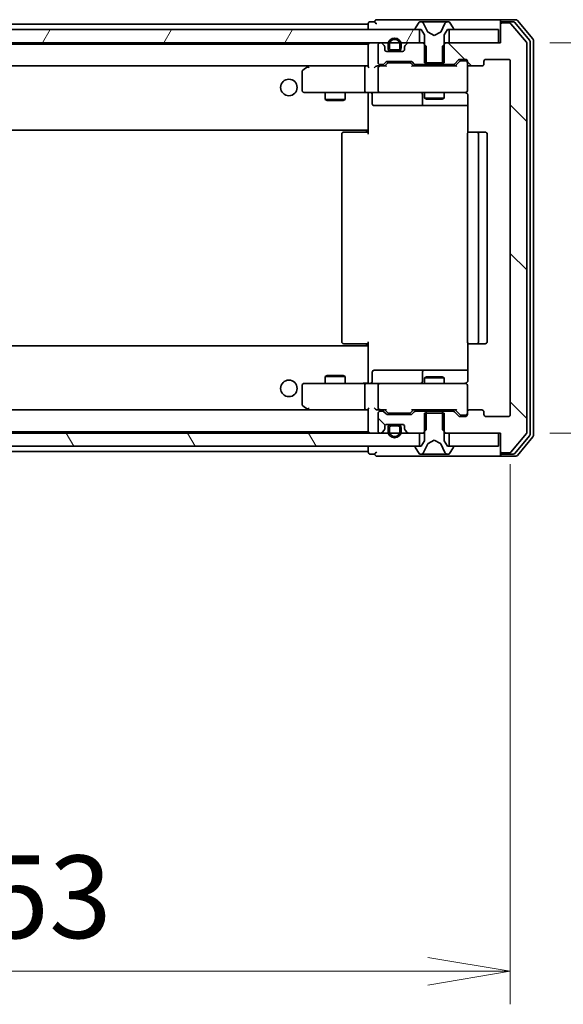
# Model space of a CAD drawing. Units: millimetres. Extents: x 308 to 7080, y 132 to 1537.
# Drawn here: x 3004 to 3086, y 1132 to 1281 of the extents above; entities that cross this region are included whole.
import ezdxf

# ---------------------------------------------------------------- set-up
doc = ezdxf.new("R2010")
doc.units = ezdxf.units.MM
for name, color, linetype, lineweight in [('Dimension (ISO)', 7, 'Continuous', 18), ('Dimension (ISO) @ 1', 7, 'Continuous', 18), ('Hatch (ISO)', 1, 'Continuous', 18), ('Visible (ISO)', 7, 'Continuous', 35)]:
    doc.layers.add(name, color=color, linetype=linetype, lineweight=lineweight)
doc.styles.add('Note Text (TK)', font='MS PGothic.ttf')
doc.dimstyles.new('Default - Method 1b (TK)', dxfattribs={"dimscale": 2.5, "dimtxt": 2.5, "dimasz": 2.5, "dimexe": 1, "dimexo": 1.5, "dimgap": 1, "dimtad": 1, "dimrnd": 1e-08, "dimdsep": 46, "dimtxsty": 'Note Text (TK)', "dimblk": 'OPEN', "dimcen": 0.09, "dimdle": 5, "dimclrd": 100, "dimclre": 100, "dimclrt": 7, "dimadec": 1, "dimazin": 1, "dimtfac": 1, "dimtmove": 0, "dimatfit": 3, "dimldrblk": 'OPEN', "dimfxl": 1, "dimtolj": 1, "dimlwd": -1, "dimlwe": -1, "dimarcsym": 0})
pattern_1 = [(135.0002, (1223.158, 91.813), (-11.22528, -11.22536), [])]

# ---------------------------------------------------------------- blocks, each defined once
blk = doc.blocks.new('_Open')
at = {"color": 0, "linetype": 'ByBlock', "lineweight": -2}
for p, q in [((-1, 0.167), (0, 0)), ((-1, -0.167), (0, 0)), ((0, 0), (-1, 0))]:
    blk.add_line(p, q, dxfattribs=at)
blk = doc.blocks.new('*D37')
at = {"layer": 'Defpoints', "color": 0}
for p in [(2925.11, 1220.9), (3078.11, 1220.9), (3078.11, 1136.72)]:
    blk.add_point(p, dxfattribs=at)
at = {"layer": 'Dimension (ISO)', "color": 100}
for p, q in [((2925.11, 1213.4), (2925.11, 1131.72)), ((3078.11, 1213.4), (3078.11, 1131.72)), ((2937.61, 1136.72), (3065.61, 1136.72))]:
    blk.add_line(p, q, dxfattribs=at)
at = {"layer": 'Dimension (ISO)', "color": 100, "xscale": 12.5, "yscale": 12.5, "zscale": 12.5, "rotation": 180}
blk.add_blockref('_Open', (2925.11, 1136.72), dxfattribs=at)
at = {"layer": 'Dimension (ISO)', "color": 100, "xscale": 12.5, "yscale": 12.5, "zscale": 12.5}
blk.add_blockref('_Open', (3078.11, 1136.72), dxfattribs=at)
at = {"layer": 'Dimension (ISO)', "color": 7, "insert": (2989.39, 1147.97), "char_height": 12.5, "attachment_point": 4, "style": 'Note Text (TK)'}
blk.add_mtext('\\A1;153', dxfattribs=at)
blk = doc.blocks.new('*D38')
at = {"layer": 'Defpoints', "color": 0}
for p in [(3076.61, 1277.1), (3154.76, 1277.1), (3076.61, 1218.1)]:
    blk.add_point(p, dxfattribs=at)
at = {"layer": 'Dimension (ISO)', "color": 100}
for p, q in [((3084.11, 1277.1), (3159.76, 1277.1)), ((3154.76, 1230.6), (3154.76, 1264.6)), ((3084.11, 1218.1), (3159.76, 1218.1))]:
    blk.add_line(p, q, dxfattribs=at)
at = {"layer": 'Dimension (ISO)', "color": 100, "xscale": 12.5, "yscale": 12.5, "zscale": 12.5}
for p, rotation in [((3154.76, 1277.1), 90), ((3154.76, 1218.1), 270)]:
    blk.add_blockref('_Open', p, dxfattribs=dict(at, rotation=rotation))
at = {"layer": 'Dimension (ISO)', "color": 7, "insert": (3143.51, 1239.47), "char_height": 12.5, "attachment_point": 4, "rotation": 90, "style": 'Note Text (TK)'}
blk.add_mtext('\\A1;59', dxfattribs=at)

msp = doc.modelspace()

# ---------------------------------------------------------------- hatches: boundary and pattern name
at = {"layer": 'Hatch (ISO)'}
h = msp.add_hatch(dxfattribs=at)
h.set_pattern_fill('ANSI31', color=256, scale=127, angle=14.999978, style=0)
h.set_pattern_definition([(60, (1223.158, 91.813), (-13.74815, 7.9375), [])])
h.paths.add_polyline_path([(3064.3597, 1277.101), (3064.3597, 1279.101), (2938.8597, 1279.101), (2938.8597, 1277.101)])
h = msp.add_hatch(dxfattribs=at)
h.set_pattern_fill('ANSI31', color=256, scale=127, angle=90.00021, style=0)
h.set_pattern_definition(pattern_1)
edge = h.paths.add_edge_path()
edge.add_ellipse((3076.9097, 1279.801), major_axis=(-0.3, 0), ratio=1, start_angle=270, end_angle=360)
edge.add_line((3076.6097, 1279.801), (3076.6097, 1277.101))
edge.add_line((3076.6097, 1277.101), (3068.3392, 1277.101))
edge.add_line((3068.3392, 1277.101), (3067.8392, 1276.601))
edge.add_line((3067.8392, 1276.601), (3067.8392, 1273.801))
edge.add_line((3067.8392, 1273.801), (3069.4354, 1273.801))
edge.add_ellipse((3069.4354, 1274.101), major_axis=(0.3, 0), ratio=1, start_angle=270, end_angle=315)
edge.add_line((3069.6476, 1273.8888), (3070.2718, 1274.5131))
edge.add_ellipse((3070.484, 1274.301), major_axis=(0.2121, 0.2121), ratio=1, start_angle=45, end_angle=90, ccw=False)
edge.add_line((3070.484, 1274.601), (3071.3097, 1274.601))
edge.add_ellipse((3071.3097, 1274.301), major_axis=(0.3, 0), ratio=1, start_angle=0, end_angle=90, ccw=False)
edge.add_line((3071.6097, 1274.301), (3071.6097, 1273.901))
edge.add_ellipse((3071.9097, 1273.901), major_axis=(0, -0.3), ratio=1, start_angle=270, end_angle=360)
edge.add_line((3071.9097, 1273.601), (3073.8097, 1273.601))
edge.add_ellipse((3073.8097, 1273.901), major_axis=(0.3, 0), ratio=1, start_angle=270, end_angle=360)
edge.add_line((3074.1097, 1273.901), (3074.1097, 1274.301))
edge.add_ellipse((3074.4097, 1274.301), major_axis=(0, 0.3), ratio=1, start_angle=0, end_angle=90, ccw=False)
edge.add_line((3074.4097, 1274.601), (3077.8097, 1274.601))
edge.add_ellipse((3077.8097, 1274.301), major_axis=(0.3, 0), ratio=1, start_angle=0, end_angle=90, ccw=False)
edge.add_line((3078.1097, 1274.301), (3078.1097, 1220.901))
edge.add_ellipse((3077.8097, 1220.901), major_axis=(0, -0.3), ratio=1, start_angle=0, end_angle=90, ccw=False)
edge.add_line((3077.8097, 1220.601), (3074.4097, 1220.601))
edge.add_ellipse((3074.4097, 1220.901), major_axis=(-0.3, 0), ratio=1, start_angle=0, end_angle=90, ccw=False)
edge.add_line((3074.1097, 1220.901), (3074.1097, 1221.301))
edge.add_ellipse((3073.8097, 1221.301), major_axis=(0, 0.3), ratio=1, start_angle=270, end_angle=360)
edge.add_line((3073.8097, 1221.601), (3071.9097, 1221.601))
edge.add_ellipse((3071.9097, 1221.301), major_axis=(-0.3, 0), ratio=1, start_angle=270, end_angle=360)
edge.add_line((3071.6097, 1221.301), (3071.6097, 1220.901))
edge.add_ellipse((3071.3097, 1220.901), major_axis=(0, -0.3), ratio=1, start_angle=0, end_angle=90, ccw=False)
edge.add_line((3071.3097, 1220.601), (3070.484, 1220.601))
edge.add_ellipse((3070.484, 1220.901), major_axis=(-0.3, 0), ratio=1, start_angle=45, end_angle=90, ccw=False)
edge.add_line((3070.2718, 1220.6888), (3069.6476, 1221.3131))
edge.add_ellipse((3069.4354, 1221.101), major_axis=(-0.2121, 0.2121), ratio=1, start_angle=270, end_angle=315)
edge.add_line((3069.4354, 1221.401), (3067.8392, 1221.401))
edge.add_line((3067.8392, 1221.401), (3067.8392, 1218.601))
edge.add_line((3067.8392, 1218.601), (3068.3392, 1218.101))
edge.add_line((3068.3392, 1218.101), (3076.6097, 1218.101))
edge.add_line((3076.6097, 1218.101), (3076.6097, 1215.401))
edge.add_ellipse((3076.9097, 1215.401), major_axis=(0, -0.3), ratio=1, start_angle=270, end_angle=360)
edge.add_line((3076.9097, 1215.101), (3077.9692, 1215.101))
edge.add_ellipse((3077.9692, 1215.401), major_axis=(0.3, 0), ratio=1, start_angle=270, end_angle=320.194429)
edge.add_line((3078.1997, 1215.2089), (3080.5402, 1218.0175))
edge.add_ellipse((3080.3097, 1218.2096), major_axis=(0.1921, 0.2305), ratio=1, start_angle=270, end_angle=309.805571)
edge.add_line((3080.6097, 1218.2096), (3080.6097, 1276.9924))
edge.add_ellipse((3080.3097, 1276.9924), major_axis=(0, 0.3), ratio=1, start_angle=270, end_angle=309.805571)
edge.add_line((3080.5402, 1277.1844), (3078.1997, 1279.993))
edge.add_ellipse((3077.9692, 1279.801), major_axis=(-0.1921, 0.2305), ratio=1, start_angle=270, end_angle=320.194429)
edge.add_line((3077.9692, 1280.101), (3076.9097, 1280.101))
h = msp.add_hatch(dxfattribs=at)
h.set_pattern_fill('ANSI31', color=256, scale=127, angle=90.00021, style=0)
h.set_pattern_definition(pattern_1)
edge = h.paths.add_edge_path()
edge.add_ellipse((3063.784, 1221.101), major_axis=(-0.3, 0), ratio=1, start_angle=270, end_angle=315)
edge.add_line((3063.5718, 1221.3131), (3063.2476, 1220.9888))
edge.add_ellipse((3063.0354, 1221.201), major_axis=(-0.2121, -0.2121), ratio=1, start_angle=45, end_angle=90, ccw=False)
edge.add_line((3063.0354, 1220.901), (3059.534, 1220.901))
edge.add_ellipse((3059.534, 1221.201), major_axis=(-0.3, 0), ratio=1, start_angle=45, end_angle=90, ccw=False)
edge.add_line((3059.3218, 1220.9888), (3058.9976, 1221.3131))
edge.add_ellipse((3058.7854, 1221.101), major_axis=(-0.2121, 0.2121), ratio=1, start_angle=270, end_angle=315)
edge.add_line((3058.7854, 1221.401), (3058.4097, 1221.401))
edge.add_ellipse((3058.4097, 1221.101), major_axis=(-0.3, 0), ratio=1, start_angle=270, end_angle=360)
edge.add_line((3058.1097, 1221.101), (3058.1097, 1218.401))
edge.add_ellipse((3058.4097, 1218.401), major_axis=(0, -0.3), ratio=1, start_angle=270, end_angle=360)
edge.add_line((3058.4097, 1218.101), (3058.4854, 1218.101))
edge.add_ellipse((3058.4854, 1218.401), major_axis=(0.3, 0), ratio=1, start_angle=270, end_angle=315)
edge.add_line((3058.6976, 1218.1888), (3059.0218, 1218.5131))
edge.add_ellipse((3058.8097, 1218.7252), major_axis=(0.2121, 0.2121), ratio=1, start_angle=270, end_angle=315)
edge.add_line((3059.1097, 1218.7252), (3059.1097, 1219.101))
edge.add_ellipse((3059.4097, 1219.101), major_axis=(0, 0.3), ratio=1, start_angle=0, end_angle=90, ccw=False)
edge.add_line((3059.4097, 1219.401), (3061.8097, 1219.401))
edge.add_ellipse((3061.8097, 1219.101), major_axis=(0.3, 0), ratio=1, start_angle=0, end_angle=90, ccw=False)
edge.add_line((3062.1097, 1219.101), (3062.1097, 1218.7252))
edge.add_ellipse((3062.4097, 1218.7252), major_axis=(0, -0.3), ratio=1, start_angle=270, end_angle=315)
edge.add_line((3062.1976, 1218.5131), (3062.5218, 1218.1888))
edge.add_ellipse((3062.734, 1218.401), major_axis=(0.2121, -0.2121), ratio=1, start_angle=270, end_angle=315)
edge.add_line((3062.734, 1218.101), (3064.8802, 1218.101))
edge.add_line((3064.8802, 1218.101), (3065.3802, 1218.601))
edge.add_line((3065.3802, 1218.601), (3065.3802, 1221.401))
edge.add_line((3065.3802, 1221.401), (3063.784, 1221.401))
h = msp.add_hatch(dxfattribs=at)
h.set_pattern_fill('ANSI31', color=256, scale=127, angle=90.00021, style=0)
h.set_pattern_definition(pattern_1)
edge = h.paths.add_edge_path()
edge.add_line((3061.6097, 1218.381), (3061.6097, 1218.881))
edge.add_ellipse((3061.1097, 1218.881), major_axis=(0, 0.5), ratio=1, start_angle=270, end_angle=360)
edge.add_line((3061.1097, 1219.381), (3060.1097, 1219.381))
edge.add_ellipse((3060.1097, 1218.881), major_axis=(-0.5, 0), ratio=1, start_angle=270, end_angle=360)
edge.add_line((3059.6097, 1218.881), (3059.6097, 1218.381))
edge.add_ellipse((3060.6097, 1218.381), major_axis=(0, -1), ratio=1, start_angle=270, end_angle=450)
edge = h.paths.add_edge_path(flags=0)
edge.add_line((3059.8097, 1218.381), (3059.8097, 1218.881))
edge.add_ellipse((3060.1097, 1218.881), major_axis=(0, 0.3), ratio=1, start_angle=0, end_angle=90, ccw=False)
edge.add_line((3060.1097, 1219.181), (3061.1097, 1219.181))
edge.add_ellipse((3061.1097, 1218.881), major_axis=(0.3, 0), ratio=1, start_angle=0, end_angle=90, ccw=False)
edge.add_line((3061.4097, 1218.881), (3061.4097, 1218.381))
edge.add_ellipse((3060.6097, 1218.381), major_axis=(0, -0.8), ratio=1, start_angle=270, end_angle=450, ccw=False)
h = msp.add_hatch(dxfattribs=at)
h.set_pattern_fill('ANSI31', color=256, scale=127, angle=75.000175, style=0)
h.set_pattern_definition([(120.0002, (1223.158, 91.813), (-13.74813, -7.93754), [])])
h.paths.add_polyline_path([(3064.3597, 1216.101), (3064.3597, 1218.101), (2938.8597, 1218.101), (2938.8597, 1216.101)])

# ---------------------------------------------------------------- linework, layer by layer
at = {"layer": 'Visible (ISO)'}
for p, q in [((3061.6097, 1280.601), (3057.9097, 1280.601)), ((3076.9097, 1280.601), (3061.6097, 1280.601)), ((3078.9692, 1280.601), (3076.9097, 1280.601)), ((3081.5402, 1277.6844), (3079.1997, 1280.493)), ((3064.3597, 1279.101), (2938.8597, 1279.101)), ((3056.6097, 1279.901), (2946.6097, 1279.901)), ((3056.6097, 1280.001), (3056.6097, 1279.901)), ((3056.6097, 1279.901), (3056.6097, 1279.601)), ((3056.6097, 1279.601), (3056.6097, 1279.101)), ((3057.6097, 1280.301), (3056.9097, 1280.301)), ((3063.7097, 1279.2417), (3063.7097, 1279.201)), ((3064.3005, 1280.21), (3063.742, 1279.3507)), ((3063.8097, 1279.101), (3064.6097, 1279.101)), ((3064.3597, 1277.101), (3064.3597, 1279.101)), ((3064.5496, 1280.301), (3064.4682, 1280.301)), ((3064.587, 1280.301), (3064.5496, 1280.301)), ((3065.3665, 1280.301), (3064.587, 1280.301)), ((3064.6097, 1279.101), (3065.1097, 1278.301)), ((3065.6409, 1278.7267), (3064.9975, 1280.0232)), ((3065.3665, 1280.301), (3066.2056, 1280.301)), ((3066.2193, 1280.301), (3066.2056, 1280.301)), ((3067.0001, 1280.301), (3066.2193, 1280.301)), ((3067.0138, 1280.301), (3067.0001, 1280.301)), ((3067.0138, 1280.301), (3067.8529, 1280.301)), ((3068.2219, 1280.0232), (3067.5785, 1278.7267)), ((3068.6324, 1280.301), (3067.8529, 1280.301)), ((3068.1097, 1278.301), (3068.6097, 1279.101)), ((3068.6097, 1279.101), (3069.4097, 1279.101)), ((3068.6698, 1280.301), (3068.6324, 1280.301)), ((3068.7512, 1280.301), (3068.6698, 1280.301)), ((3076.3097, 1279.101), (3068.8597, 1279.101)), ((3068.8597, 1279.101), (3068.8597, 1277.101)), ((3069.4774, 1279.3507), (3068.9189, 1280.21)), ((3069.5097, 1279.201), (3069.5097, 1279.2417)), ((3076.3097, 1277.101), (3076.3097, 1279.101)), ((3076.6097, 1280.001), (3076.6097, 1280.301)), ((3076.6097, 1280.001), (3076.6097, 1279.801)), ((3076.6097, 1279.801), (3076.6097, 1277.101)), ((3078.5683, 1280.301), (3076.9097, 1280.301)), ((3077.9692, 1280.101), (3076.9097, 1280.101)), ((3080.5402, 1277.1844), (3078.1997, 1279.993)), ((3081.0402, 1277.5034), (3078.7988, 1280.193)), ((3065.1097, 1278.301), (3065.1097, 1274.101)), ((3066.6097, 1278.201), (3065.6622, 1278.7048)), ((3067.5572, 1278.7048), (3066.6097, 1278.201)), ((3068.1097, 1274.101), (3068.1097, 1278.301)), ((3081.6097, 1217.7096), (3081.6097, 1277.4924)), ((2938.8597, 1277.101), (3064.3597, 1277.101)), ((3056.6097, 1276.901), (2946.6097, 1276.901)), ((3056.6097, 1276.901), (3056.6097, 1276.801)), ((3056.6097, 1276.801), (3056.6097, 1273.5131)), ((3058.1097, 1276.801), (3058.1097, 1274.101)), ((3058.4854, 1277.101), (3058.4097, 1277.101)), ((3059.0218, 1276.6888), (3058.6976, 1277.0131)), ((3059.1097, 1276.101), (3059.1097, 1276.4767)), ((3059.6097, 1276.821), (3059.6097, 1276.321)), ((3059.8097, 1276.321), (3059.8097, 1276.821)), ((3059.8097, 1276.821), (3059.8097, 1276.321)), ((3061.1097, 1276.021), (3060.1097, 1276.021)), ((3060.1097, 1276.021), (3061.1097, 1276.021)), ((3061.4097, 1276.821), (3061.4097, 1276.321)), ((3061.4097, 1276.321), (3061.4097, 1276.821)), ((3061.6097, 1276.321), (3061.6097, 1276.821)), ((3062.1097, 1276.4767), (3062.1097, 1276.101)), ((3062.5218, 1277.0131), (3062.1976, 1276.6888)), ((3064.8802, 1277.101), (3062.734, 1277.101)), ((3065.3802, 1276.601), (3064.8802, 1277.101)), ((3065.1097, 1277.101), (3064.8802, 1277.101)), ((3065.3802, 1273.801), (3065.3802, 1276.601)), ((3068.3392, 1277.101), (3067.8392, 1276.601)), ((3067.8392, 1276.601), (3067.8392, 1273.801)), ((3068.3392, 1277.101), (3068.1097, 1277.101)), ((3076.6097, 1277.101), (3068.3392, 1277.101)), ((3068.8597, 1277.101), (3076.3097, 1277.101)), ((3080.6097, 1218.2096), (3080.6097, 1276.9924)), ((3081.1097, 1217.8906), (3081.1097, 1277.3113)), ((3061.8097, 1275.801), (3059.4097, 1275.801)), ((3060.1097, 1275.821), (3061.1097, 1275.821)), ((3060.1597, 1275.821), (3060.1597, 1275.801)), ((3061.0597, 1275.821), (3060.1597, 1275.821)), ((3060.1597, 1275.801), (3061.0597, 1275.801)), ((3061.0597, 1275.801), (3061.0597, 1275.821)), ((3069.6476, 1273.8888), (3070.2718, 1274.5131)), ((3070.484, 1274.601), (3071.3097, 1274.601)), ((3074.4097, 1274.601), (3077.8097, 1274.601)), ((2946.9854, 1273.601), (3056.234, 1273.601)), ((3047.463, 1273.541), (3046.7297, 1272.991)), ((3047.543, 1273.601), (3047.463, 1273.541)), ((3047.6731, 1273.301), (3047.5175, 1273.4566)), ((3056.234, 1273.601), (3047.643, 1273.601)), ((3056.1097, 1273.301), (3056.1097, 1269.901)), ((3056.6097, 1273.601), (3056.234, 1273.601)), ((3058.4097, 1273.601), (3058.034, 1273.601)), ((3058.1097, 1273.301), (3058.1097, 1269.901)), ((3058.4097, 1273.801), (3058.7854, 1273.801)), ((3059.2858, 1273.601), (3058.4097, 1273.601)), ((3058.9976, 1273.8888), (3059.3218, 1274.2131)), ((3059.1097, 1273.601), (3059.5218, 1274.0131)), ((3059.534, 1274.301), (3063.0354, 1274.301)), ((3059.8774, 1274.101), (3059.734, 1274.101)), ((3062.692, 1274.101), (3059.8774, 1274.101)), ((3062.8354, 1274.101), (3062.692, 1274.101)), ((3063.0476, 1274.0131), (3063.4597, 1273.601)), ((3063.2476, 1274.2131), (3063.5718, 1273.8888)), ((3069.9358, 1273.601), (3063.2836, 1273.601)), ((3063.784, 1273.801), (3065.3802, 1273.801)), ((3065.1097, 1274.101), (3068.1097, 1274.101)), ((3065.1097, 1273.801), (3065.1097, 1273.601)), ((3067.8392, 1273.801), (3065.3802, 1273.801)), ((3067.8392, 1273.801), (3069.4354, 1273.801)), ((3068.1097, 1273.801), (3068.1097, 1273.601)), ((3069.7597, 1273.601), (3070.4718, 1274.3131)), ((3070.8205, 1274.401), (3070.684, 1274.401)), ((3071.3097, 1274.401), (3070.8205, 1274.401)), ((3071.6097, 1274.301), (3071.6097, 1273.901)), ((3071.6097, 1269.901), (3071.6097, 1273.901)), ((3071.9097, 1273.601), (3073.8097, 1273.601)), ((3074.1097, 1273.901), (3074.1097, 1274.301)), ((3078.1097, 1274.301), (3078.1097, 1220.901)), ((3046.6097, 1272.751), (3046.6097, 1269.901)), ((3046.9097, 1269.601), (3047.6731, 1269.601)), ((3047.6731, 1269.601), (3056.234, 1269.601)), ((3050.1097, 1269.601), (3050.1097, 1268.551)), ((3050.1097, 1268.551), (3053.1097, 1268.551)), ((3050.4164, 1268.3976), (3050.1097, 1268.551)), ((3052.803, 1268.3976), (3053.1097, 1268.551)), ((3053.1097, 1269.601), (3053.1097, 1268.551)), ((3058.4097, 1269.601), (3056.234, 1269.601)), ((3056.6097, 1269.3759), (3056.6097, 1269.5932)), ((3056.6097, 1269.3759), (3056.6097, 1264.201)), ((3057.211, 1269.301), (3057.211, 1267.901)), ((3058.4097, 1269.601), (3059.2279, 1269.601)), ((3059.2279, 1269.601), (3070.4243, 1269.601)), ((3064.8152, 1269.301), (3064.8152, 1267.901)), ((3065.1097, 1269.601), (3065.1097, 1268.751)), ((3065.1097, 1268.751), (3068.1097, 1268.751)), ((3065.4164, 1268.5976), (3065.1097, 1268.751)), ((3067.803, 1268.5976), (3065.4164, 1268.5976)), ((3067.803, 1268.5976), (3068.1097, 1268.751)), ((3068.1097, 1269.601), (3068.1097, 1268.751)), ((3070.4243, 1269.601), (3071.3097, 1269.601)), ((3071.6097, 1269.8776), (3071.6097, 1269.901)), ((3071.6995, 1269.101), (3071.6995, 1263.515)), ((3052.803, 1268.3976), (3050.4164, 1268.3976)), ((3057.511, 1267.601), (3061.4407, 1267.601)), ((3061.4407, 1267.601), (3065.1152, 1267.601)), ((3065.1152, 1267.601), (3065.2867, 1267.601)), ((3065.2867, 1267.601), (3071.6995, 1267.601)), ((3056.6097, 1264.201), (3056.6097, 1263.9869)), ((2946.6097, 1263.901), (3056.6097, 1263.901)), ((3052.6097, 1263.301), (3052.6097, 1231.901)), ((3052.9097, 1263.601), (3052.9683, 1263.601)), ((3053.6754, 1263.601), (3052.9683, 1263.601)), ((3053.6754, 1263.601), (3053.8168, 1263.601)), ((3056.1955, 1263.601), (3053.8168, 1263.601)), ((3056.1955, 1263.601), (3056.6097, 1263.601)), ((3056.3597, 1263.601), (3056.3597, 1263.901)), ((3056.6097, 1263.301), (3056.6097, 1263.9869)), ((3071.6097, 1263.301), (3071.6097, 1231.901)), ((3071.9097, 1263.601), (3071.9683, 1263.601)), ((3072.6754, 1263.601), (3071.9683, 1263.601)), ((3072.6754, 1263.601), (3072.8168, 1263.601)), ((3073.0097, 1263.601), (3072.8168, 1263.601)), ((3074.3097, 1263.601), (3073.0097, 1263.601)), ((3073.3097, 1231.901), (3073.3097, 1263.301)), ((3074.6097, 1231.901), (3074.6097, 1263.301)), ((3056.6097, 1231.301), (2946.6097, 1231.301)), ((3052.9683, 1231.601), (3052.9097, 1231.601)), ((3052.9683, 1231.601), (3053.6754, 1231.601)), ((3053.8168, 1231.601), (3053.6754, 1231.601)), ((3053.8168, 1231.601), (3056.1955, 1231.601)), ((3056.6097, 1231.601), (3056.1955, 1231.601)), ((3056.3597, 1231.301), (3056.3597, 1231.601)), ((3056.6097, 1231.215), (3056.6097, 1231.901)), ((3071.6995, 1231.6869), (3071.6995, 1226.101)), ((3071.9683, 1231.601), (3071.9097, 1231.601)), ((3071.9683, 1231.601), (3072.6754, 1231.601)), ((3072.8168, 1231.601), (3072.6754, 1231.601)), ((3072.8168, 1231.601), (3073.0097, 1231.601)), ((3073.0097, 1231.601), (3074.3097, 1231.601)), ((3056.6097, 1231.215), (3056.6097, 1231.001)), ((3056.6097, 1231.001), (3056.6097, 1225.826)), ((3057.211, 1225.901), (3057.211, 1227.301)), ((3061.4407, 1227.601), (3057.511, 1227.601)), ((3065.1152, 1227.601), (3061.4407, 1227.601)), ((3064.8152, 1227.301), (3064.8152, 1225.901)), ((3065.2867, 1227.601), (3065.1152, 1227.601)), ((3071.6995, 1227.601), (3065.2867, 1227.601)), ((3047.6731, 1225.601), (3046.9097, 1225.601)), ((3056.234, 1225.601), (3047.6731, 1225.601)), ((3050.4164, 1226.8043), (3050.1097, 1226.651)), ((3053.1097, 1226.651), (3050.1097, 1226.651)), ((3050.1097, 1225.601), (3050.1097, 1226.651)), ((3050.4164, 1226.8043), (3052.803, 1226.8043)), ((3052.803, 1226.8043), (3053.1097, 1226.651)), ((3053.1097, 1225.601), (3053.1097, 1226.651)), ((3056.234, 1225.601), (3058.4097, 1225.601)), ((3056.6097, 1225.6087), (3056.6097, 1225.826)), ((3059.2279, 1225.601), (3058.4097, 1225.601)), ((3070.4243, 1225.601), (3059.2279, 1225.601)), ((3065.4164, 1226.6043), (3065.1097, 1226.451)), ((3068.1097, 1226.451), (3065.1097, 1226.451)), ((3065.1097, 1225.601), (3065.1097, 1226.451)), ((3065.4164, 1226.6043), (3067.803, 1226.6043)), ((3067.803, 1226.6043), (3068.1097, 1226.451)), ((3068.1097, 1225.601), (3068.1097, 1226.451)), ((3071.3097, 1225.601), (3070.4243, 1225.601)), ((3071.6097, 1225.301), (3071.6097, 1225.3243)), ((3046.6097, 1225.301), (3046.6097, 1222.451)), ((3056.1097, 1225.301), (3056.1097, 1221.901)), ((3058.1097, 1225.301), (3058.1097, 1221.901)), ((3071.6097, 1221.301), (3071.6097, 1225.301)), ((3056.234, 1221.601), (2946.9854, 1221.601)), ((3046.7297, 1222.211), (3047.463, 1221.661)), ((3047.463, 1221.661), (3047.543, 1221.601)), ((3047.6731, 1221.901), (3047.5175, 1221.7454)), ((3047.643, 1221.601), (3056.234, 1221.601)), ((3056.234, 1221.601), (3056.6097, 1221.601)), ((3056.6097, 1221.6888), (3056.6097, 1218.401)), ((3058.034, 1221.601), (3058.4097, 1221.601)), ((3058.1097, 1221.101), (3058.1097, 1218.401)), ((3058.4097, 1221.601), (3059.2858, 1221.601)), ((3058.7854, 1221.401), (3058.4097, 1221.401)), ((3059.3218, 1220.9888), (3058.9976, 1221.3131)), ((3059.5218, 1221.1888), (3059.1097, 1221.601)), ((3063.0354, 1220.901), (3059.534, 1220.901)), ((3059.734, 1221.101), (3059.8774, 1221.101)), ((3059.8774, 1221.101), (3062.692, 1221.101)), ((3062.692, 1221.101), (3062.8354, 1221.101)), ((3063.0476, 1221.1888), (3063.4597, 1221.601)), ((3063.5718, 1221.3131), (3063.2476, 1220.9888)), ((3063.2836, 1221.601), (3069.9358, 1221.601)), ((3065.3802, 1221.401), (3063.784, 1221.401)), ((3065.1097, 1221.401), (3065.1097, 1221.601)), ((3068.1097, 1221.101), (3065.1097, 1221.101)), ((3065.1097, 1221.101), (3065.1097, 1216.901)), ((3065.3802, 1218.601), (3065.3802, 1221.401)), ((3065.3802, 1221.401), (3067.8392, 1221.401)), ((3069.4354, 1221.401), (3067.8392, 1221.401)), ((3067.8392, 1221.401), (3067.8392, 1218.601)), ((3068.1097, 1221.401), (3068.1097, 1221.601)), ((3068.1097, 1216.901), (3068.1097, 1221.101)), ((3070.2718, 1220.6888), (3069.6476, 1221.3131)), ((3069.7597, 1221.601), (3070.4718, 1220.8888)), ((3071.6097, 1221.301), (3071.6097, 1220.901)), ((3073.8097, 1221.601), (3071.9097, 1221.601)), ((3074.1097, 1220.901), (3074.1097, 1221.301)), ((3059.4097, 1219.401), (3061.8097, 1219.401)), ((3061.1097, 1219.381), (3060.1097, 1219.381)), ((3060.1597, 1219.401), (3060.1597, 1219.381)), ((3061.0597, 1219.401), (3060.1597, 1219.401)), ((3060.1597, 1219.381), (3061.0597, 1219.381)), ((3061.0597, 1219.381), (3061.0597, 1219.401)), ((3071.3097, 1220.601), (3070.484, 1220.601)), ((3070.684, 1220.801), (3070.8205, 1220.801)), ((3070.8205, 1220.801), (3071.3097, 1220.801)), ((3077.8097, 1220.601), (3074.4097, 1220.601)), ((3064.3597, 1218.101), (2938.8597, 1218.101)), ((2946.6097, 1218.301), (3056.6097, 1218.301)), ((3056.6097, 1218.401), (3056.6097, 1218.301)), ((3058.4097, 1218.101), (3058.4854, 1218.101)), ((3058.6976, 1218.1888), (3059.0218, 1218.5131)), ((3059.1097, 1218.7252), (3059.1097, 1219.101)), ((3059.6097, 1218.881), (3059.6097, 1218.381)), ((3059.8097, 1218.381), (3059.8097, 1218.881)), ((3059.8097, 1218.881), (3059.8097, 1218.381)), ((3060.1097, 1219.181), (3061.1097, 1219.181)), ((3061.1097, 1219.181), (3060.1097, 1219.181)), ((3061.4097, 1218.881), (3061.4097, 1218.381)), ((3061.4097, 1218.381), (3061.4097, 1218.881)), ((3061.6097, 1218.381), (3061.6097, 1218.881)), ((3062.1097, 1219.101), (3062.1097, 1218.7252)), ((3062.1976, 1218.5131), (3062.5218, 1218.1888)), ((3062.734, 1218.101), (3064.8802, 1218.101)), ((3064.3597, 1216.101), (3064.3597, 1218.101)), ((3064.8802, 1218.101), (3065.3802, 1218.601)), ((3064.8802, 1218.101), (3065.1097, 1218.101)), ((3067.8392, 1218.601), (3068.3392, 1218.101)), ((3068.1097, 1218.101), (3068.3392, 1218.101)), ((3068.3392, 1218.101), (3076.6097, 1218.101)), ((3076.3097, 1218.101), (3068.8597, 1218.101)), ((3068.8597, 1218.101), (3068.8597, 1216.101)), ((3076.3097, 1216.101), (3076.3097, 1218.101)), ((3076.6097, 1218.101), (3076.6097, 1215.401)), ((3078.1997, 1215.2089), (3080.5402, 1218.0175)), ((3065.1097, 1216.901), (3064.6097, 1216.101)), ((3064.9975, 1215.1787), (3065.6409, 1216.4753)), ((3065.6622, 1216.4972), (3066.6097, 1217.001)), ((3066.6097, 1217.001), (3067.5572, 1216.4972)), ((3067.5785, 1216.4753), (3068.2219, 1215.1787)), ((3068.6097, 1216.101), (3068.1097, 1216.901)), ((3078.7988, 1215.0089), (3081.0402, 1217.6986)), ((3079.1997, 1214.7089), (3081.5402, 1217.5175)), ((2938.8597, 1216.101), (3064.3597, 1216.101)), ((2946.6097, 1215.301), (3056.6097, 1215.301)), ((3056.6097, 1216.101), (3056.6097, 1215.601)), ((3056.6097, 1215.601), (3056.6097, 1215.301)), ((3056.6097, 1215.301), (3056.6097, 1215.201)), ((3056.9097, 1214.901), (3057.6097, 1214.901)), ((3063.7097, 1216.001), (3063.7097, 1215.9603)), ((3063.742, 1215.8513), (3064.3005, 1214.992)), ((3064.6097, 1216.101), (3063.8097, 1216.101)), ((3064.4682, 1214.901), (3064.5496, 1214.901)), ((3064.5496, 1214.901), (3064.587, 1214.901)), ((3064.587, 1214.901), (3065.3665, 1214.901)), ((3066.2056, 1214.901), (3065.3665, 1214.901)), ((3066.2056, 1214.901), (3066.2193, 1214.901)), ((3066.2193, 1214.901), (3067.0001, 1214.901)), ((3067.0001, 1214.901), (3067.0138, 1214.901)), ((3067.8529, 1214.901), (3067.0138, 1214.901)), ((3067.8529, 1214.901), (3068.6324, 1214.901)), ((3069.4097, 1216.101), (3068.6097, 1216.101)), ((3068.6324, 1214.901), (3068.6698, 1214.901)), ((3068.6698, 1214.901), (3068.7512, 1214.901)), ((3068.8597, 1216.101), (3076.3097, 1216.101)), ((3068.9189, 1214.992), (3069.4774, 1215.8513)), ((3069.5097, 1215.9603), (3069.5097, 1216.001)), ((3076.6097, 1215.401), (3076.6097, 1215.201)), ((3076.6097, 1214.901), (3076.6097, 1215.201)), ((3076.9097, 1215.101), (3077.9692, 1215.101)), ((3076.9097, 1214.901), (3078.5683, 1214.901)), ((3057.9097, 1214.601), (3061.6097, 1214.601)), ((3061.6097, 1214.601), (3076.9097, 1214.601)), ((3076.9097, 1214.601), (3078.9692, 1214.601))]:
    msp.add_line(p, q, dxfattribs=at)
for centre in [(3044.6097, 1270.351), (3044.6097, 1224.851)]:
    msp.add_circle(centre, 1.25, dxfattribs=at)
for centre, radius, start, end in [((3057.9097, 1280.301), 0.3, 90, 180), ((3076.9097, 1280.301), 0.3, 90, 180), ((3078.9692, 1280.301), 0.3, 39.805571, 90), ((3056.9097, 1280.001), 0.3, 90, 180), ((3057.9097, 1280.301), 0.3, 180, 270), ((3063.9097, 1279.2417), 0.2, 146.976132, 180), ((3063.8097, 1279.201), 0.1, 180, 270), ((3064.4682, 1280.101), 0.2, 90, 146.976132), ((3064.5496, 1279.801), 0.5, 26.391703, 90), ((3068.6698, 1279.801), 0.5, 90, 153.608297), ((3068.7512, 1280.101), 0.2, 33.023868, 90), ((3069.4097, 1279.201), 0.1, 270, 0), ((3069.3097, 1279.2417), 0.2, 0, 33.023868), ((3076.9097, 1280.001), 0.3, 90, 180), ((3076.9097, 1279.801), 0.3, 90, 180), ((3077.9692, 1279.801), 0.3, 39.805571, 90), ((3078.5683, 1280.001), 0.3, 39.805571, 90), ((3060.6097, 1276.821), 1, 0, 180), ((3060.6097, 1276.821), 0.8, 0, 180), ((3060.6097, 1276.821), 0.8, 0, 180), ((3065.6857, 1278.7489), 0.05, 206.391703, 242), ((3067.5337, 1278.7489), 0.05, 298, 333.608297), ((3080.8097, 1277.3113), 0.3, 0, 39.805571), ((3081.3097, 1277.4924), 0.3, 0, 39.805571), ((3056.9097, 1276.801), 0.3, 90, 180), ((3058.4097, 1276.801), 0.3, 90, 180), ((3058.4854, 1276.801), 0.3, 45, 90), ((3058.8097, 1276.4767), 0.3, 0, 45), ((3059.4097, 1276.101), 0.3, 180, 270), ((3060.1097, 1276.321), 0.5, 180, 270), ((3060.1097, 1276.321), 0.3, 180, 270), ((3060.1097, 1276.321), 0.3, 180, 270), ((3061.1097, 1276.321), 0.3, 270, 0), ((3061.1097, 1276.321), 0.5, 270, 0), ((3061.1097, 1276.321), 0.3, 270, 0), ((3061.8097, 1276.101), 0.3, 270, 0), ((3062.4097, 1276.4767), 0.3, 135, 180), ((3062.734, 1276.801), 0.3, 90, 135), ((3080.3097, 1276.9924), 0.3, 0, 39.805571), ((3070.484, 1274.301), 0.3, 90, 135), ((3071.3097, 1274.301), 0.3, 0, 90), ((3074.4097, 1274.301), 0.3, 90, 180), ((3077.8097, 1274.301), 0.3, 0, 90), ((3046.9097, 1272.751), 0.3, 126.869898, 180), ((3047.643, 1273.301), 0.3, 113.437984, 126.869898), ((3047.643, 1273.301), 0.3, 90, 113.437984), ((3058.4097, 1274.101), 0.3, 180, 270), ((3058.4097, 1273.301), 0.3, 148.755545, 180), ((3058.4097, 1273.301), 0.3, 90, 113.437996), ((3058.7854, 1274.101), 0.3, 270, 315), ((3059.534, 1274.001), 0.3, 90, 135), ((3063.0354, 1274.001), 0.3, 45, 90), ((3063.784, 1274.101), 0.3, 225, 270), ((3069.4354, 1274.101), 0.3, 270, 315), ((3071.3097, 1274.101), 0.3, 0, 90), ((3071.9097, 1273.901), 0.3, 180, 270), ((3073.8097, 1273.901), 0.3, 270, 0), ((3046.9097, 1269.901), 0.3, 180, 270), ((3056.911, 1269.301), 0.3, 0, 90), ((3058.4097, 1269.901), 0.3, 180, 270), ((3064.5152, 1269.301), 0.3, 0, 90), ((3071.1097, 1269.101), 0.5, 75.522488, 90), ((3071.3097, 1269.8756), 0.3, 255.522488, 0), ((3071.3097, 1269.901), 0.3, 270, 0), ((3057.511, 1267.901), 0.3, 180, 270), ((3065.1152, 1267.901), 0.3, 180, 270), ((3052.9097, 1263.301), 0.3, 90, 180), ((3071.9097, 1263.301), 0.3, 90, 180), ((3073.0097, 1263.301), 0.3, 0, 90), ((3074.3097, 1263.301), 0.3, 0, 90), ((3052.9097, 1231.901), 0.3, 180, 270), ((3071.9097, 1231.901), 0.3, 180, 270), ((3073.0097, 1231.901), 0.3, 270, 0), ((3074.3097, 1231.901), 0.3, 270, 0), ((3057.511, 1227.301), 0.3, 90, 180), ((3065.1152, 1227.301), 0.3, 90, 180), ((3046.9097, 1225.301), 0.3, 90, 180), ((3056.911, 1225.901), 0.3, 270, 0), ((3058.4097, 1225.301), 0.3, 90, 180), ((3064.5152, 1225.901), 0.3, 270, 0), ((3071.1097, 1226.101), 0.5, 270, 284.477512), ((3071.3097, 1225.3264), 0.3, 0, 104.477512), ((3071.3097, 1225.301), 0.3, 0, 90), ((3046.9097, 1222.451), 0.3, 180, 233.130102), ((3047.643, 1221.901), 0.3, 233.130102, 246.562021), ((3047.643, 1221.901), 0.3, 246.562004, 270), ((3058.4097, 1221.901), 0.3, 180, 211.244455), ((3058.4097, 1221.101), 0.3, 90, 180), ((3058.4097, 1221.901), 0.3, 246.562016, 270), ((3058.7854, 1221.101), 0.3, 45, 90), ((3059.534, 1221.201), 0.3, 225, 270), ((3063.0354, 1221.201), 0.3, 270, 315), ((3063.784, 1221.101), 0.3, 90, 135), ((3069.4354, 1221.101), 0.3, 45, 90), ((3071.3097, 1221.101), 0.3, 270, 0), ((3071.3097, 1220.901), 0.3, 270, 0), ((3071.9097, 1221.301), 0.3, 90, 180), ((3073.8097, 1221.301), 0.3, 0, 90), ((3074.4097, 1220.901), 0.3, 180, 270), ((3077.8097, 1220.901), 0.3, 270, 0), ((3059.4097, 1219.101), 0.3, 90, 180), ((3060.1097, 1218.881), 0.5, 90, 180), ((3061.1097, 1218.881), 0.5, 0, 90), ((3061.8097, 1219.101), 0.3, 0, 90), ((3070.484, 1220.901), 0.3, 225, 270), ((3056.9097, 1218.401), 0.3, 180, 270), ((3058.4097, 1218.401), 0.3, 180, 270), ((3058.4854, 1218.401), 0.3, 270, 315), ((3058.8097, 1218.7252), 0.3, 315, 0), ((3060.6097, 1218.381), 1, 180, 0), ((3060.1097, 1218.881), 0.3, 90, 180), ((3060.1097, 1218.881), 0.3, 90, 180), ((3060.6097, 1218.381), 0.8, 180, 0), ((3060.6097, 1218.381), 0.8, 180, 0), ((3061.1097, 1218.881), 0.3, 0, 90), ((3061.1097, 1218.881), 0.3, 0, 90), ((3062.4097, 1218.7252), 0.3, 180, 225), ((3062.734, 1218.401), 0.3, 225, 270), ((3080.3097, 1218.2096), 0.3, 320.194429, 0), ((3080.8097, 1217.8906), 0.3, 320.194429, 0), ((3065.6857, 1216.453), 0.05, 118, 153.608297), ((3067.5337, 1216.453), 0.05, 26.391703, 62), ((3081.3097, 1217.7096), 0.3, 320.194429, 0), ((3056.9097, 1215.201), 0.3, 180, 270), ((3057.9097, 1214.901), 0.3, 90, 180), ((3057.9097, 1214.901), 0.3, 180, 270), ((3063.8097, 1216.001), 0.1, 90, 180), ((3063.9097, 1215.9603), 0.2, 180, 213.023868), ((3064.4682, 1215.101), 0.2, 213.023868, 270), ((3064.5496, 1215.401), 0.5, 270, 333.608297), ((3068.6698, 1215.401), 0.5, 206.391703, 270), ((3068.7512, 1215.101), 0.2, 270, 326.976132), ((3069.4097, 1216.001), 0.1, 0, 90), ((3069.3097, 1215.9603), 0.2, 326.976132, 0), ((3076.9097, 1215.401), 0.3, 180, 270), ((3076.9097, 1215.201), 0.3, 180, 270), ((3076.9097, 1214.901), 0.3, 180, 270), ((3077.9692, 1215.401), 0.3, 270, 320.194429), ((3078.5683, 1215.201), 0.3, 270, 320.194429), ((3078.9692, 1214.901), 0.3, 270, 320.194429)]:
    msp.add_arc(centre, radius, start, end, dxfattribs=at)
for centre, major_axis, ratio, start_param, end_param in [((3047.6731, 1273.3235), (0.2411, 0.4823), 0.37002441, 1.47901306, 1.75373989), ((3056.234, 1273.301), (0, -0.3), 0.41421356, 3.14159265, 4.71238898), ((3056.9097, 1273.301), (-0.2772, 0.2772), 0.41421356, 0.39269908, 1.17809725), ((3057.734, 1273.301), (-0.2772, -0.2772), 0.41421356, 4.3196899, 5.10508806), ((3058.034, 1273.301), (-0.4243, 0), 0.70710678, 4.71238898, 5.49778714), ((3058.4097, 1273.3235), (-0.2515, 0.483), 0.33843751, 1.12161563, 1.39634246), ((3058.4419, 1273.301), (-0.6487, 0.2044), 0.33843751, 4.81863915, 5.05307036), ((3059.3889, 1273.301), (0.1246, -0.2958), 0.40041045, 2.33106693, 2.97456804), ((3059.734, 1273.801), (-0.3, 0), 0.99985076, 4.71238898, 5.49786177), ((3062.8354, 1273.801), (0.3, 0), 0.99985076, 0.78532354, 1.57079633), ((3063.1805, 1273.301), (-0.1246, -0.2958), 0.40041045, 3.30861727, 3.95211838), ((3070.0389, 1273.301), (0.1246, -0.2958), 0.40041045, 2.33106693, 2.97456804), ((3070.684, 1274.101), (-0.3, 0), 0.99985076, 4.71238898, 5.49786177), ((3056.234, 1269.901), (0, -0.3), 0.41421356, 4.71238898, 6.28318531), ((3056.234, 1225.301), (0, -0.3), 0.41421356, 3.14159265, 4.71238898), ((3047.6731, 1221.8784), (0.2411, -0.4823), 0.37002441, 4.52944541, 4.80417225), ((3056.234, 1221.901), (0, -0.3), 0.41421356, 4.71238898, 6.28318531), ((3056.9097, 1221.901), (0.2772, 0.2772), 0.41421356, 1.96349541, 2.74889357), ((3057.734, 1221.901), (-0.2772, 0.2772), 0.41421356, 1.17809725, 1.96349541), ((3058.034, 1221.901), (-0.4243, 0), 0.70710678, 0.78539816, 1.57079633), ((3058.4097, 1221.8784), (-0.2515, -0.483), 0.33843751, 4.88684285, 5.16156968), ((3058.4419, 1221.901), (-0.6487, -0.2044), 0.33843751, 1.23011504, 1.46454615), ((3059.3889, 1221.901), (0.1246, 0.2958), 0.40041045, 3.30861727, 3.95211838), ((3059.734, 1221.401), (-0.3, 0), 0.99985076, 0.78532354, 1.57079633), ((3062.8354, 1221.401), (0.3, 0), 0.99985076, 4.71238898, 5.49786177), ((3063.1805, 1221.901), (-0.1246, 0.2958), 0.40041045, 2.33106693, 2.97456804), ((3070.0389, 1221.901), (0.1246, 0.2958), 0.40041045, 3.30861727, 3.95211838), ((3070.684, 1221.101), (-0.3, 0), 0.99985076, 0.78532354, 1.57079633)]:
    msp.add_ellipse(centre, major_axis=major_axis, ratio=ratio, start_param=start_param, end_param=end_param, dxfattribs=at)
for points, knots in [([(3047.5237, 1273.5762), (3047.5228, 1273.5738), (3047.5218, 1273.5712), (3047.5166, 1273.554), (3047.5141, 1273.5347), (3047.5137, 1273.4974), (3047.5149, 1273.4767), (3047.5175, 1273.4566)], [0.3810312192, 0.3810312192, 0.3810312192, 0.3810312192, 0.382741903, 0.382741903, 0.3917616542, 0.3917616542, 0.3985536381, 0.3985536381, 0.3985536381, 0.3985536381]), ([(3058.2904, 1273.5762), (3058.2841, 1273.5735), (3058.278, 1273.5706), (3058.2455, 1273.5538), (3058.2164, 1273.5324), (3058.1802, 1273.4954), (3058.1649, 1273.4758), (3058.1532, 1273.4566)], [0.250886766, 0.250886766, 0.250886766, 0.250886766, 0.2528779694, 0.2528779694, 0.2619584182, 0.2619584182, 0.268388032, 0.268388032, 0.268388032, 0.268388032]), ([(3055.4472, 1269.601), (3055.5165, 1269.601), (3055.5884, 1269.5985), (3055.7367, 1269.5915), (3055.8133, 1269.5871), (3055.9703, 1269.5798), (3056.0507, 1269.5769), (3056.2126, 1269.575), (3056.294, 1269.5759), (3056.4543, 1269.581), (3056.5331, 1269.585), (3056.6097, 1269.589)], [0, 0, 0, 0, 0.022954349, 0.022954349, 0.045908698, 0.045908698, 0.068863048, 0.068863048, 0.091817397, 0.091817397, 0.114771746, 0.114771746, 0.114771746, 0.114771746]), ([(3071.3303, 1269.5762), (3071.3446, 1269.5718), (3071.3584, 1269.5669), (3071.432, 1269.5374), (3071.498, 1269.4953), (3071.5676, 1269.4289), (3071.5901, 1269.4034), (3071.6097, 1269.3759)], [0.0906267725, 0.0906267725, 0.0906267725, 0.0906267725, 0.0948543073, 0.0948543073, 0.1144259318, 0.1144259318, 0.1237212871, 0.1237212871, 0.1237212871, 0.1237212871]), ([(3071.6995, 1269.101), (3071.6995, 1269.1612), (3071.6843, 1269.2319), (3071.6473, 1269.3166), (3071.63, 1269.3474), (3071.6097, 1269.3759)], [0.1514440253, 0.1514440253, 0.1514440253, 0.1514440253, 0.1695183242, 0.1695183242, 0.1791667634, 0.1791667634, 0.1791667634, 0.1791667634]), ([(3055.4472, 1225.601), (3055.5165, 1225.601), (3055.5884, 1225.6035), (3055.7367, 1225.6104), (3055.8133, 1225.6148), (3055.9703, 1225.6222), (3056.0507, 1225.625), (3056.2126, 1225.6269), (3056.294, 1225.626), (3056.4543, 1225.621), (3056.5331, 1225.6169), (3056.6097, 1225.613)], [0, 0, 0, 0, 0.022954349, 0.022954349, 0.045908698, 0.045908698, 0.068863048, 0.068863048, 0.091817397, 0.091817397, 0.114771746, 0.114771746, 0.114771746, 0.114771746]), ([(3071.6097, 1225.826), (3071.5901, 1225.7985), (3071.5676, 1225.7731), (3071.498, 1225.7066), (3071.432, 1225.6645), (3071.3584, 1225.635), (3071.3446, 1225.6301), (3071.3303, 1225.6257)], [-0.1237212871, -0.1237212871, -0.1237212871, -0.1237212871, -0.1144259318, -0.1144259318, -0.0948543073, -0.0948543073, -0.0906267725, -0.0906267725, -0.0906267725, -0.0906267725]), ([(3071.6097, 1225.826), (3071.63, 1225.8546), (3071.6473, 1225.8854), (3071.6843, 1225.97), (3071.6995, 1226.0407), (3071.6995, 1226.101)], [0.1237212871, 0.1237212871, 0.1237212871, 0.1237212871, 0.1333697264, 0.1333697264, 0.1514440253, 0.1514440253, 0.1514440253, 0.1514440253]), ([(3047.5237, 1221.6257), (3047.5226, 1221.6284), (3047.5216, 1221.6313), (3047.5167, 1221.6481), (3047.5139, 1221.6696), (3047.5138, 1221.7065), (3047.515, 1221.7261), (3047.5175, 1221.7454)], [0.250886766, 0.250886766, 0.250886766, 0.250886766, 0.2528779694, 0.2528779694, 0.2619584182, 0.2619584182, 0.268388032, 0.268388032, 0.268388032, 0.268388032]), ([(3058.2904, 1221.6257), (3058.2848, 1221.6281), (3058.2794, 1221.6307), (3058.2454, 1221.6479), (3058.2192, 1221.6673), (3058.1819, 1221.7045), (3058.1654, 1221.7253), (3058.1532, 1221.7454)], [0.3810312192, 0.3810312192, 0.3810312192, 0.3810312192, 0.382741903, 0.382741903, 0.3917616542, 0.3917616542, 0.3985536381, 0.3985536381, 0.3985536381, 0.3985536381])]:
    msp.add_open_spline(points, degree=3, knots=knots, dxfattribs=at)

# ---------------------------------------------------------------- dimensions: what is measured, and where the dimension line sits
at = {"layer": 'Dimension (ISO) @ 1', "color": 100}
for base, p1, p2, angle, picture, middle in [((3154.7575, 1277.101), (3076.6097, 1218.101), (3076.6097, 1277.101), 90, '*D38', (3154.7575, 1247.601)), ((3078.1097, 1136.7169), (2925.1097, 1220.901), (3078.1097, 1220.901), 180, '*D37', (3001.6097, 1136.7169))]:
    dim = msp.add_linear_dim(base=base, p1=p1, p2=p2, angle=angle, dimstyle='Default - Method 1b (TK)', override={"dimscale": 1, "dimtxt": 12.5, "dimasz": 12.5, "dimexe": 5, "dimexo": 7.5, "dimgap": 5, "dimdec": 2, "dimcen": 0.45, "dimtol": 0, "dimlim": 0, "dimtp": 0, "dimtm": 0, "dimtdec": 2, "dimtix": 0, "dimtofl": 0, "dimtmove": 0, "dimatfit": 1}, dxfattribs=at)
    dim.commit()
    dim.dimension.update_dxf_attribs({"geometry": picture, "text_midpoint": middle, "dimtype": 128})

doc.saveas('drawing.dxf')
